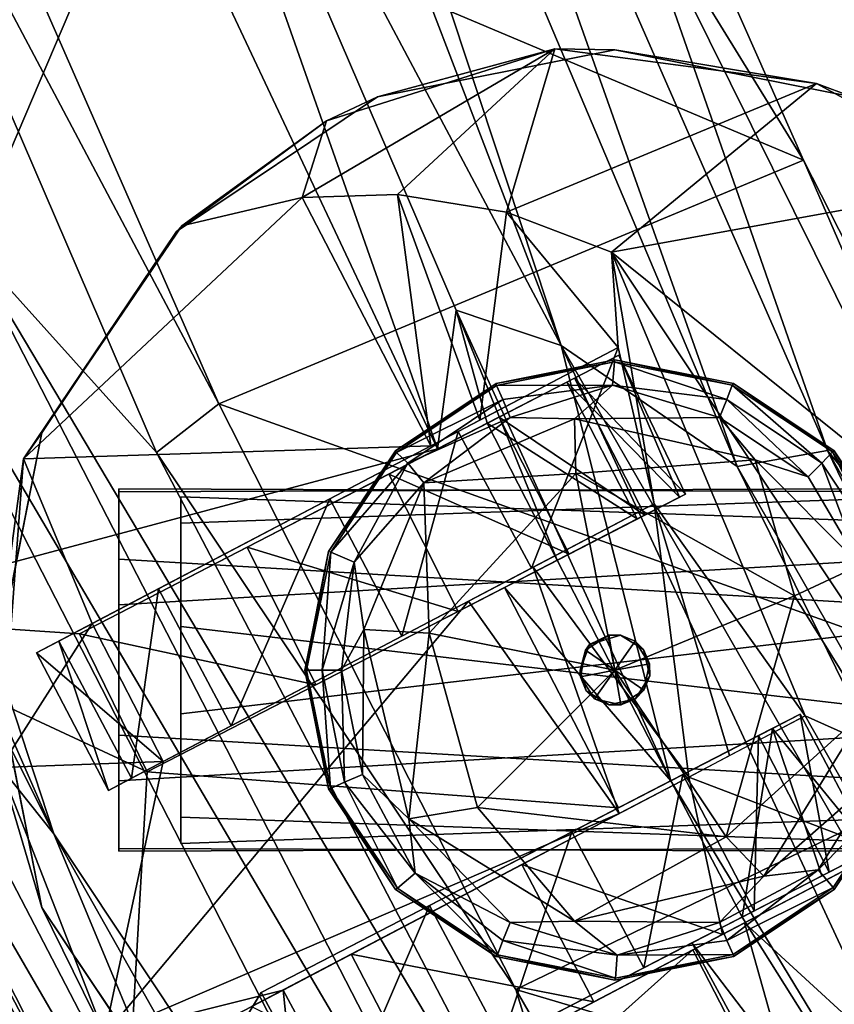
# Model space of a CAD drawing. Units: inches. Extents: x -9.7 to 8.6, y -9.6 to 9.6.
# Drawn here: x -8.3 to -7.5, y -5.7 to -4.7 of the extents above; entities that cross this region are included whole.
import ezdxf

# ---------------------------------------------------------------- set-up
doc = ezdxf.new("R2010")
doc.units = ezdxf.units.IN
doc.header["$MEASUREMENT"] = 0
for name, color, linetype in [('SEAT-BACK', 5, 'Continuous'), ('SEAT-FRAME', 5, 'Continuous'), ('SEAT-GLIDE', 5, 'Continuous'), ('SEAT-SEAT', 5, 'Continuous')]:
    doc.layers.add(name, color=color, linetype=linetype)

msp = doc.modelspace()

# ---------------------------------------------------------------- linework, layer by layer
at = {"layer": 'SEAT-BACK'}
for points in [[(-8.46181, -3.24877, 26.37676), (-7.77127, -5.04782, 26.37676), (-8.24792, -4.15198, 26.40927)], [(-8.22301, -3.68234, 26.38147), (-7.77127, -5.04782, 26.37676), (-8.46181, -3.24877, 26.37676)], [(-7.59396, -5.17005, 26.38144), (-8.22301, -3.68234, 26.38147), (-8.01014, -3.99596, 26.42345)], [(-7.59396, -5.17005, 26.38144), (-7.77127, -5.04782, 26.37676), (-8.22301, -3.68234, 26.38147)], [(-7.70693, -4.56929, 26.49569), (-7.50308, -5.15391, 26.42345), (-8.01014, -3.99596, 26.42345)], [(-7.59396, -5.17005, 26.38144), (-8.01014, -3.99596, 26.42345), (-7.50308, -5.15391, 26.42345)], [(-7.87715, -5.0125, 26.40966), (-7.89605, -5.15217, 26.48252), (-8.24792, -4.15198, 26.40927)], [(-7.89605, -5.15217, 26.48252), (-8.18935, -4.52899, 26.49478), (-8.24792, -4.15198, 26.40927)], [(-7.87715, -5.0125, 26.40966), (-8.24792, -4.15198, 26.40927), (-7.77127, -5.04782, 26.37676)], [(-8.17933, -5.15582, 29.25573), (-8.11638, -5.10672, 29.17333), (-8.56278, -4.26525, 29.25525)], [(-8.11638, -5.10672, 29.17333), (-8.38239, -4.50091, 29.17334), (-8.56278, -4.26525, 29.25525)], [(-8.37373, -4.93976, 29.29245), (-8.17933, -5.15582, 29.25573), (-8.56278, -4.26525, 29.25525)], [(-8.28284, -5.54009, 29.27132), (-8.82777, -4.29366, 29.27132), (-8.88797, -4.33571, 29.21594)], [(-8.50153, -4.87361, 29.29778), (-8.82777, -4.29366, 29.27132), (-8.28284, -5.54009, 29.27132)], [(-7.52739, -4.86141, 26.61225), (-7.78073, -4.28857, 26.61225), (-8.38239, -4.50091, 29.17334)], [(-7.52739, -4.86141, 26.61225), (-7.70693, -4.56929, 26.49569), (-7.78073, -4.28857, 26.61225)], [(-8.47644, -5.29675, 29.21535), (-8.28284, -5.54009, 29.27132), (-8.88797, -4.33571, 29.21594)], [(-8.11638, -5.10672, 29.17333), (-7.52739, -4.86141, 26.61225), (-8.38239, -4.50091, 29.17334)], [(-8.80364, -4.69163, 28.98921), (-8.18935, -4.52899, 26.49478), (-8.52644, -5.32046, 28.98921)], [(-8.18935, -4.52899, 26.49478), (-7.89605, -5.15217, 26.48252), (-8.52644, -5.32046, 28.98921)], [(-7.70693, -4.56929, 26.49569), (-7.28227, -5.42564, 26.49519), (-7.50308, -5.15391, 26.42345)], [(-7.52739, -4.86141, 26.61225), (-7.28227, -5.42564, 26.49519), (-7.70693, -4.56929, 26.49569)], [(-8.11638, -5.10672, 29.17333), (-7.24275, -5.41937, 26.61224), (-7.52739, -4.86141, 26.61225)], [(-7.52739, -4.86141, 26.61225), (-7.24275, -5.41937, 26.61224), (-7.28227, -5.42564, 26.49519)], [(-8.50153, -4.87361, 29.29778), (-7.74076, -6.35553, 29.29776), (-7.76017, -6.1321, 29.29245)], [(-7.74076, -6.35553, 29.29776), (-8.50153, -4.87361, 29.29778), (-8.28284, -5.54009, 29.27132)], [(-8.50153, -4.87361, 29.29778), (-7.76017, -6.1321, 29.29245), (-8.37373, -4.93976, 29.29245)], [(-8.37373, -4.93976, 29.29245), (-7.76017, -6.1321, 29.29245), (-7.70281, -6.06701, 29.25525)], [(-8.37373, -4.93976, 29.29245), (-7.70281, -6.06701, 29.25525), (-8.17933, -5.15582, 29.25573)], [(-7.84607, -5.12637, 26.424), (-7.89605, -5.15217, 26.48252), (-7.87715, -5.0125, 26.40966)], [(-7.87715, -5.0125, 26.40966), (-7.66092, -5.48657, 26.42258), (-7.77563, -5.26444, 26.42258)], [(-7.77563, -5.26444, 26.42258), (-7.84607, -5.12637, 26.424), (-7.87715, -5.0125, 26.40966)], [(-7.77127, -5.04782, 26.37676), (-7.66092, -5.48657, 26.42258), (-7.87715, -5.0125, 26.40966)], [(-7.25859, -6.14952, 26.40966), (-7.77127, -5.04782, 26.37676), (-6.98131, -6.41991, 26.37674)], [(-7.77127, -5.04782, 26.37676), (-7.25859, -6.14952, 26.40966), (-7.66092, -5.48657, 26.42258)], [(-7.77127, -5.04782, 26.37676), (-7.59396, -5.17005, 26.38144), (-6.98131, -6.41991, 26.37674)], [(-7.71341, -5.05786, 26.98411), (-7.76566, -5.08485, 26.63884), (-7.65232, -5.20076, 26.86672)], [(-7.64623, -5.19762, 27.06758), (-7.75816, -5.08097, 27.32948), (-7.71341, -5.05786, 26.98411)], [(-7.65232, -5.20076, 26.86672), (-7.64623, -5.19762, 27.06758), (-7.71341, -5.05786, 26.98411)], [(-7.76566, -5.08485, 26.63884), (-7.84607, -5.12637, 26.424), (-7.6948, -5.2227, 26.6379)], [(-7.75816, -5.08097, 27.32948), (-7.68727, -5.21881, 27.33037), (-7.83389, -5.12008, 27.54647)], [(-7.65232, -5.20076, 26.86672), (-7.76566, -5.08485, 26.63884), (-7.6948, -5.2227, 26.6379)], [(-7.75816, -5.08097, 27.32948), (-7.64623, -5.19762, 27.06758), (-7.68727, -5.21881, 27.33037)], [(-7.81726, -5.69689, 29.17334), (-8.11638, -5.10672, 29.17333), (-8.17933, -5.15582, 29.25573)], [(-7.24275, -5.41937, 26.61224), (-8.11638, -5.10672, 29.17333), (-7.81726, -5.69689, 29.17334)], [(-7.76339, -5.25812, 27.54786), (-7.94522, -5.17757, 27.74306), (-7.83389, -5.12008, 27.54647)], [(-7.77563, -5.26444, 26.42258), (-7.6948, -5.2227, 26.6379), (-7.84607, -5.12637, 26.424)], [(-7.68727, -5.21881, 27.33037), (-7.76339, -5.25812, 27.54786), (-7.83389, -5.12008, 27.54647)], [(-7.89605, -5.15217, 26.48252), (-8.25699, -5.33857, 28.04678), (-8.52644, -5.32046, 28.98921)], [(-7.70281, -6.06701, 29.25525), (-7.81726, -5.69689, 29.17334), (-8.17933, -5.15582, 29.25573)], [(-7.50308, -5.15391, 26.42345), (-6.95972, -6.27482, 26.38144), (-7.59396, -5.17005, 26.38144)], [(-7.50308, -5.15391, 26.42345), (-7.02257, -6.00365, 26.42299), (-6.95972, -6.27482, 26.38144)], [(-7.28227, -5.42564, 26.49519), (-7.02257, -6.00365, 26.42299), (-7.50308, -5.15391, 26.42345)], [(-7.8753, -5.31591, 27.74478), (-8.08803, -5.25132, 27.91192), (-7.94522, -5.17757, 27.74306)], [(-7.94522, -5.17757, 27.74306), (-7.76339, -5.25812, 27.54786), (-7.8753, -5.31591, 27.74478)], [(-7.59396, -5.17005, 26.38144), (-6.95972, -6.27482, 26.38144), (-6.98131, -6.41991, 26.37674)], [(-8.01881, -5.39002, 27.91377), (-8.25699, -5.33857, 28.04678), (-8.08803, -5.25132, 27.91192)], [(-7.8753, -5.31591, 27.74478), (-8.01881, -5.39002, 27.91377), (-8.08803, -5.25132, 27.91192)], [(-7.77563, -5.26444, 26.42258), (-7.66092, -5.48657, 26.42258), (-7.8284, -5.29169, 26.48456)], [(-8.5185, -5.31669, 29.13827), (-8.01188, -6.19027, 29.21594), (-8.47644, -5.29675, 29.21535)], [(-8.47644, -5.29675, 29.21535), (-8.01188, -6.19027, 29.21594), (-8.28284, -5.54009, 29.27132)], [(-7.8284, -5.29169, 26.48456), (-7.71369, -5.51382, 26.48456), (-8.18854, -5.47767, 28.04849)], [(-7.8284, -5.29169, 26.48456), (-7.66092, -5.48657, 26.42258), (-7.71369, -5.51382, 26.48456)], [(-8.52644, -5.32046, 28.98921), (-8.20714, -5.92879, 29.13827), (-8.5185, -5.31669, 29.13827)], [(-8.5185, -5.31669, 29.13827), (-8.20714, -5.92879, 29.13827), (-8.01188, -6.19027, 29.21594)], [(-8.18854, -5.47767, 28.04849), (-8.21487, -5.93299, 28.98921), (-8.52644, -5.32046, 28.98921)], [(-8.20714, -5.92879, 29.13827), (-8.52644, -5.32046, 28.98921), (-8.21487, -5.93299, 28.98921)], [(-8.52644, -5.32046, 28.98921), (-8.25699, -5.33857, 28.04678), (-8.18854, -5.47767, 28.04849)], [(-8.18854, -5.47767, 28.04849), (-8.25699, -5.33857, 28.04678), (-8.01881, -5.39002, 27.91377)], [(-6.92767, -5.96072, 26.61224), (-7.24275, -5.41937, 26.61224), (-7.81726, -5.69689, 29.17334)], [(-7.57256, -5.44094, 27.33037), (-7.53071, -5.41933, 27.06243), (-7.50121, -5.57854, 27.32948)], [(-7.45821, -5.55634, 26.98496), (-7.53071, -5.41933, 27.06243), (-7.55859, -5.43373, 26.71045)], [(-7.50121, -5.57854, 27.32948), (-7.53071, -5.41933, 27.06243), (-7.45821, -5.55634, 26.98496)], [(-7.55859, -5.43373, 26.71045), (-7.66092, -5.48657, 26.42258), (-7.58912, -5.62394, 26.424)], [(-7.58912, -5.62394, 26.424), (-7.50871, -5.58242, 26.63884), (-7.55859, -5.43373, 26.71045)], [(-7.45821, -5.55634, 26.98496), (-7.55859, -5.43373, 26.71045), (-7.50871, -5.58242, 26.63884)], [(-7.64868, -5.48025, 27.54786), (-7.57256, -5.44094, 27.33037), (-7.57693, -5.61765, 27.54647)], [(-7.50121, -5.57854, 27.32948), (-7.57693, -5.61765, 27.54647), (-7.57256, -5.44094, 27.33037)], [(-7.76059, -5.53804, 27.74478), (-7.64868, -5.48025, 27.54786), (-7.68827, -5.67514, 27.74306)], [(-7.64868, -5.48025, 27.54786), (-7.57693, -5.61765, 27.54647), (-7.68827, -5.67514, 27.74306)], [(-7.66092, -5.48657, 26.42258), (-7.25859, -6.14952, 26.40966), (-7.58912, -5.62394, 26.424)], [(-8.28284, -5.54009, 29.27132), (-8.01188, -6.19027, 29.21594), (-7.76255, -6.461, 29.27094)], [(-8.28284, -5.54009, 29.27132), (-7.76255, -6.461, 29.27094), (-7.74076, -6.35553, 29.29776)], [(-7.76059, -5.53804, 27.74478), (-7.83108, -5.74889, 27.91192), (-7.9041, -5.61215, 27.91377)], [(-7.68827, -5.67514, 27.74306), (-7.83108, -5.74889, 27.91192), (-7.76059, -5.53804, 27.74478)], [(-8.00004, -5.83614, 28.04678), (-8.07383, -5.6998, 28.04849), (-7.9041, -5.61215, 27.91377)], [(-8.00004, -5.83614, 28.04678), (-7.9041, -5.61215, 27.91377), (-7.83108, -5.74889, 27.91192)], [(-7.25859, -6.14952, 26.40966), (-7.63959, -5.65002, 26.48337), (-7.58912, -5.62394, 26.424)], [(-8.00004, -5.83614, 28.04678), (-7.63959, -5.65002, 26.48337), (-7.39262, -6.10513, 26.4994)], [(-7.63959, -5.65002, 26.48337), (-7.25859, -6.14952, 26.40966), (-7.39262, -6.10513, 26.4994)], [(-8.21487, -5.93299, 28.98921), (-8.07383, -5.6998, 28.04849), (-8.00004, -5.83614, 28.04678)], [(-7.48595, -6.2696, 29.17334), (-7.81726, -5.69689, 29.17334), (-7.70281, -6.06701, 29.25525)], [(-7.48595, -6.2696, 29.17334), (-6.92767, -5.96072, 26.61224), (-7.81726, -5.69689, 29.17334)]]:
    msp.add_3dface(points, dxfattribs=at)
for points, invisible_edges in [([(-7.89605, -5.15217, 26.48252), (-7.71341, -5.05786, 26.98411), (-7.75816, -5.08097, 27.32948)], 13), ([(-7.89605, -5.15217, 26.48252), (-7.76566, -5.08485, 26.63884), (-7.71341, -5.05786, 26.98411)], 13), ([(-7.75816, -5.08097, 27.32948), (-7.83389, -5.12008, 27.54647), (-7.89605, -5.15217, 26.48252)], 14), ([(-7.76566, -5.08485, 26.63884), (-7.89605, -5.15217, 26.48252), (-7.84607, -5.12637, 26.424)], 1), ([(-7.94522, -5.17757, 27.74306), (-7.89605, -5.15217, 26.48252), (-7.83389, -5.12008, 27.54647)], 3), ([(-7.89605, -5.15217, 26.48252), (-8.08803, -5.25132, 27.91192), (-8.25699, -5.33857, 28.04678)], 1), ([(-8.08803, -5.25132, 27.91192), (-7.89605, -5.15217, 26.48252), (-7.94522, -5.17757, 27.74306)], 3), ([(-7.68727, -5.21881, 27.33037), (-7.64623, -5.19762, 27.06758), (-7.8284, -5.29169, 26.48456)], 14), ([(-7.8284, -5.29169, 26.48456), (-7.64623, -5.19762, 27.06758), (-7.65232, -5.20076, 26.86672)], 13), ([(-7.6948, -5.2227, 26.6379), (-7.8284, -5.29169, 26.48456), (-7.65232, -5.20076, 26.86672)], 3), ([(-7.8284, -5.29169, 26.48456), (-7.76339, -5.25812, 27.54786), (-7.68727, -5.21881, 27.33037)], 13), ([(-7.77563, -5.26444, 26.42258), (-7.8284, -5.29169, 26.48456), (-7.6948, -5.2227, 26.6379)], 2), ([(-7.76339, -5.25812, 27.54786), (-7.8284, -5.29169, 26.48456), (-7.8753, -5.31591, 27.74478)], 3), ([(-8.18854, -5.47767, 28.04849), (-8.01881, -5.39002, 27.91377), (-7.8284, -5.29169, 26.48456)], 2), ([(-7.8753, -5.31591, 27.74478), (-7.8284, -5.29169, 26.48456), (-8.01881, -5.39002, 27.91377)], 3), ([(-7.71369, -5.51382, 26.48456), (-7.53071, -5.41933, 27.06243), (-7.57256, -5.44094, 27.33037)], 13), ([(-7.55859, -5.43373, 26.71045), (-7.53071, -5.41933, 27.06243), (-7.71369, -5.51382, 26.48456)], 14), ([(-7.55859, -5.43373, 26.71045), (-7.71369, -5.51382, 26.48456), (-7.66092, -5.48657, 26.42258)], 1), ([(-7.57256, -5.44094, 27.33037), (-7.64868, -5.48025, 27.54786), (-7.71369, -5.51382, 26.48456)], 14), ([(-8.07383, -5.6998, 28.04849), (-8.21487, -5.93299, 28.98921), (-8.18854, -5.47767, 28.04849)], 12), ([(-8.18854, -5.47767, 28.04849), (-7.71369, -5.51382, 26.48456), (-8.07383, -5.6998, 28.04849)], 12), ([(-7.76059, -5.53804, 27.74478), (-7.71369, -5.51382, 26.48456), (-7.64868, -5.48025, 27.54786)], 3), ([(-7.71369, -5.51382, 26.48456), (-7.9041, -5.61215, 27.91377), (-8.07383, -5.6998, 28.04849)], 1), ([(-7.9041, -5.61215, 27.91377), (-7.71369, -5.51382, 26.48456), (-7.76059, -5.53804, 27.74478)], 3), ([(-7.50121, -5.57854, 27.32948), (-7.45821, -5.55634, 26.98496), (-7.63959, -5.65002, 26.48337)], 14), ([(-7.50871, -5.58242, 26.63884), (-7.63959, -5.65002, 26.48337), (-7.45821, -5.55634, 26.98496)], 3), ([(-7.63959, -5.65002, 26.48337), (-7.57693, -5.61765, 27.54647), (-7.50121, -5.57854, 27.32948)], 13), ([(-7.58912, -5.62394, 26.424), (-7.63959, -5.65002, 26.48337), (-7.50871, -5.58242, 26.63884)], 2), ([(-7.57693, -5.61765, 27.54647), (-7.63959, -5.65002, 26.48337), (-7.68827, -5.67514, 27.74306)], 3), ([(-8.00004, -5.83614, 28.04678), (-7.83108, -5.74889, 27.91192), (-7.63959, -5.65002, 26.48337)], 2), ([(-7.68827, -5.67514, 27.74306), (-7.63959, -5.65002, 26.48337), (-7.83108, -5.74889, 27.91192)], 3)]:
    msp.add_3dface(points, dxfattribs=dict(at, invisible_edges=invisible_edges))
at = {"layer": 'SEAT-FRAME'}
for points, invisible_edges in [([(-8.3423, -5.375), (-7.7173, -4.75), (-8.15924, -5.81694)], 15), ([(-8.3423, -5.375), (-8.15924, -4.93306), (-7.7173, -4.75)], 15), ([(-7.7173, -4.75), (-7.27536, -4.93306), (-8.15924, -5.81694)], 15), ([(-8.15924, -4.93306), (-7.95648, -4.79758), (-7.7173, -4.75)], 12), ([(-7.27536, -4.93306), (-7.7173, -4.75), (-7.47812, -4.79758)], 1), ([(-8.15924, -4.93306), (-8.3423, -5.375), (-8.29472, -5.13582)], 1), ([(-7.27536, -4.93306), (-7.7173, -6), (-8.15924, -5.81694)], 15), ([(-7.0923, -5.375), (-7.7173, -6), (-7.27536, -4.93306)], 15), ([(-7.714, -5.04998, 26.3739), (-7.85338, -5.12312, 26.42463), (-7.8751, -5.13455, 26.40438)], 2), ([(-7.85338, -5.12312, 26.42463), (-7.90272, -5.14902, 26.48143), (-7.8751, -5.13455, 26.40438)], 14), ([(-7.8751, -5.13455, 26.40438), (-7.90272, -5.14902, 26.48143), (-8.00461, -5.20255, 26.51895)], 3), ([(-8.24394, -5.32823, 27.96216), (-8.17715, -5.29316, 26.84531), (-7.90272, -5.14902, 26.48143)], 3), ([(-8.00461, -5.20255, 26.51895), (-7.90272, -5.14902, 26.48143), (-8.17715, -5.29316, 26.84531)], 3), ([(-7.43605, -5.19238, 16.50084), (-8.2173, -5.19529, 16.51058), (-8.2173, -5.19238, 14.78336)], 12), ([(-8.2173, -5.19238, 14.78336), (-7.43605, -5.19529, 14.77362), (-7.43605, -5.19238, 16.50084)], 12), ([(-8.2173, -5.19529, 16.51058), (-7.43605, -5.19238, 16.50084), (-7.43605, -5.26344, 16.60659)], 12), ([(-8.2173, -5.19529, 16.51058), (-8.2173, -5.26343, 14.67761), (-8.2173, -5.19238, 14.78336)], 1), ([(-8.2173, -5.19238, 14.78336), (-8.2173, -5.26343, 14.67761), (-7.43605, -5.19529, 14.77362)], 2), ([(-8.2173, -5.26343, 14.67761), (-7.43605, -5.30945, 14.64732), (-7.43605, -5.19529, 14.77362)], 12), ([(-8.2173, -5.19529, 16.51058), (-8.2173, -5.30945, 16.63688), (-8.2173, -5.26343, 14.67761)], 14), ([(-7.43605, -5.26344, 16.60659), (-8.2173, -5.30945, 16.63688), (-8.2173, -5.19529, 16.51058)], 12), ([(-8.15485, -5.2003, 14.74138), (-8.15484, -5.22686, 16.58212), (-7.40475, -5.2003, 16.53862)], 12), ([(-7.40475, -5.2003, 16.53862), (-7.40476, -5.22686, 14.69788), (-8.15485, -5.2003, 14.74138)], 12), ([(-7.40476, -5.22686, 14.69788), (-8.1548, -5.33105, 14.64208), (-8.15485, -5.2003, 14.74138)], 1), ([(-8.15484, -5.22686, 16.58212), (-8.15485, -5.2003, 14.74138), (-8.1548, -5.33105, 14.64208)], 12), ([(-7.4048, -5.33105, 16.63792), (-7.40475, -5.2003, 16.53862), (-8.15484, -5.22686, 16.58212)], 12), ([(-7.80131, -5.27228, 26.40381), (-7.79969, -5.27143, 26.43876), (-7.67785, -5.20744, 26.37272)], 1), ([(-8.1548, -5.33105, 14.64208), (-8.1548, -5.41895, 16.63792), (-8.15484, -5.22686, 16.58212)], 13), ([(-8.1548, -5.41895, 16.63792), (-7.4048, -5.33105, 16.63792), (-8.15484, -5.22686, 16.58212)], 2), ([(-8.1548, -5.33105, 14.64208), (-7.40476, -5.22686, 14.69788), (-7.4048, -5.41895, 14.64208)], 1), ([(-8.2173, -5.44055, 14.64732), (-7.43605, -5.30945, 14.64732), (-8.2173, -5.26343, 14.67761)], 1), ([(-8.2173, -5.44055, 14.64732), (-8.2173, -5.26343, 14.67761), (-8.2173, -5.30945, 16.63688)], 14), ([(-7.43605, -5.26344, 16.60659), (-7.43605, -5.44055, 16.63688), (-8.2173, -5.30945, 16.63688)], 2), ([(-7.93197, -5.34089, 26.51895), (-7.86492, -5.30569, 26.56347), (-7.79969, -5.27143, 26.43876)], 13), ([(-7.79969, -5.27143, 26.43876), (-7.80131, -5.27228, 26.40381), (-7.93197, -5.34089, 26.51895)], 13), ([(-8.17715, -5.29316, 26.84531), (-8.24394, -5.32823, 27.96216), (-8.27753, -5.34587, 27.20813)], 3), ([(-7.86492, -5.30569, 26.56347), (-8.10403, -5.43125, 26.84413), (-8.17258, -5.46724, 27.95716)], 3), ([(-8.10403, -5.43125, 26.84413), (-7.86492, -5.30569, 26.56347), (-7.93197, -5.34089, 26.51895)], 3), ([(-8.2173, -5.44055, 14.64732), (-7.43605, -5.48657, 14.67761), (-7.43605, -5.30945, 14.64732)], 12), ([(-8.2173, -5.48656, 16.60659), (-8.2173, -5.44055, 14.64732), (-8.2173, -5.30945, 16.63688)], 3), ([(-8.2173, -5.48656, 16.60659), (-8.2173, -5.30945, 16.63688), (-7.43605, -5.44055, 16.63688)], 2), ([(-8.30021, -5.35778, 27.58739), (-8.27753, -5.34587, 27.20813), (-8.24394, -5.32823, 27.96216)], 2), ([(-8.15484, -5.52314, 14.69788), (-8.1548, -5.41895, 16.63792), (-8.1548, -5.33105, 14.64208)], 3), ([(-8.1548, -5.33105, 14.64208), (-7.4048, -5.41895, 14.64208), (-8.15484, -5.52314, 14.69788)], 2), ([(-7.40475, -5.52314, 16.58212), (-7.4048, -5.33105, 16.63792), (-8.1548, -5.41895, 16.63792)], 12), ([(-8.29472, -5.61418), (-8.3423, -5.375), (-8.15924, -5.81694)], 2), ([(-7.7173, -6), (-7.0923, -5.375), (-7.27536, -5.81694)], 15), ([(-8.15485, -5.5497, 16.53862), (-8.1548, -5.41895, 16.63792), (-8.15484, -5.52314, 14.69788)], 2), ([(-7.40475, -5.52314, 16.58212), (-8.1548, -5.41895, 16.63792), (-8.15485, -5.5497, 16.53862)], 1), ([(-7.4048, -5.41895, 14.64208), (-7.40476, -5.5497, 14.74138), (-8.15484, -5.52314, 14.69788)], 12), ([(-8.20446, -5.48398, 27.20557), (-8.17258, -5.46724, 27.95716), (-8.10403, -5.43125, 26.84413)], 3), ([(-8.2173, -5.48656, 16.60659), (-7.43605, -5.44055, 16.63688), (-7.43605, -5.55471, 16.51058)], 12), ([(-8.2173, -5.55471, 14.77362), (-8.2173, -5.44055, 14.64732), (-8.2173, -5.55762, 16.50084)], 2), ([(-7.43605, -5.48657, 14.67761), (-8.2173, -5.44055, 14.64732), (-8.2173, -5.55471, 14.77362)], 12), ([(-8.2173, -5.44055, 14.64732), (-8.2173, -5.48656, 16.60659), (-8.2173, -5.55762, 16.50084)], 13), ([(-8.17258, -5.46724, 27.95716), (-8.20446, -5.48398, 27.20557), (-8.22773, -5.4962, 27.58349)], 1), ([(-7.64294, -5.48278, 26.4026), (-7.71314, -5.51965, 26.48477), (-7.81109, -5.57108, 26.51895)], 2), ([(-7.43605, -5.55471, 16.51058), (-8.2173, -5.55762, 16.50084), (-8.2173, -5.48656, 16.60659)], 12), ([(-8.2173, -5.55471, 14.77362), (-7.43605, -5.55762, 14.78336), (-7.43605, -5.48657, 14.67761)], 12), ([(-7.40476, -5.5497, 14.74138), (-7.40475, -5.52314, 16.58212), (-8.15485, -5.5497, 16.53862)], 12), ([(-8.15485, -5.5497, 16.53862), (-8.15484, -5.52314, 14.69788), (-7.40476, -5.5497, 14.74138)], 12), ([(-8.0517, -5.69743, 27.95716), (-7.98316, -5.66144, 26.84413), (-7.71314, -5.51965, 26.48477)], 3), ([(-7.81109, -5.57108, 26.51895), (-7.71314, -5.51965, 26.48477), (-7.98316, -5.66144, 26.84413)], 3), ([(-8.2173, -5.55762, 16.50084), (-7.43605, -5.55471, 16.51058), (-7.43605, -5.55762, 14.78336)], 12), ([(-7.43605, -5.55762, 14.78336), (-8.2173, -5.55471, 14.77362), (-8.2173, -5.55762, 16.50084)], 12), ([(-7.44834, -5.55707, 26.37414), (-7.60894, -5.64141, 26.40438), (-7.58665, -5.62971, 26.4237)], 2), ([(-7.60894, -5.64141, 26.40438), (-7.63873, -5.65706, 26.48599), (-7.58665, -5.62971, 26.4237)], 13), ([(-7.73845, -5.70942, 26.51895), (-7.63873, -5.65706, 26.48599), (-7.60894, -5.64141, 26.40438)], 3), ([(-7.98316, -5.66144, 26.84413), (-8.0517, -5.69743, 27.95716), (-8.08358, -5.71417, 27.20557)], 3), ([(-7.63873, -5.65706, 26.48599), (-7.91099, -5.80002, 26.84531), (-7.97777, -5.8351, 27.96216)], 3), ([(-7.91099, -5.80002, 26.84531), (-7.63873, -5.65706, 26.48599), (-7.73845, -5.70942, 26.51895)], 3), ([(-8.10686, -5.7264, 27.58349), (-8.08358, -5.71417, 27.20557), (-8.0517, -5.69743, 27.95716)], 2)]:
    msp.add_3dface(points, dxfattribs=dict(at, invisible_edges=invisible_edges))
for points in [[(-7.77777, -4.74909, 22.88973), (-8.00787, -4.82165, 22.85807), (-8.03229, -4.89893, 26.49797)], [(-7.93651, -4.89599, 26.40854), (-7.77777, -4.74909, 22.88973), (-8.03229, -4.89893, 26.49797)], [(-8.00787, -4.82165, 22.85807), (-7.77777, -4.74909, 22.88973), (-7.95648, -4.79758)], [(-7.77777, -4.74909, 22.88973), (-7.7173, -4.75), (-7.95648, -4.79758)], [(-7.93651, -4.89599, 26.40854), (-7.82665, -4.91356, 26.3768), (-7.77777, -4.74909, 22.88973)], [(-7.82665, -4.91356, 26.3768), (-7.5141, -4.78394, 22.87792), (-7.77777, -4.74909, 22.88973)], [(-7.7173, -4.75), (-7.77777, -4.74909, 22.88973), (-7.5141, -4.78394, 22.87792)], [(-7.47812, -4.79758), (-7.7173, -4.75), (-7.5141, -4.78394, 22.87792)], [(-7.82665, -4.91356, 26.3768), (-7.72079, -4.95384, 26.38064), (-7.5141, -4.78394, 22.87792)], [(-7.72079, -4.95384, 26.38064), (-7.33165, -4.88317, 22.88296), (-7.5141, -4.78394, 22.87792)], [(-7.5141, -4.78394, 22.87792), (-7.33165, -4.88317, 22.88296), (-7.47812, -4.79758)], [(-8.15924, -4.93306), (-8.00787, -4.82165, 22.85807), (-7.95648, -4.79758)], [(-8.15366, -4.92755, 26.94203), (-8.00787, -4.82165, 22.85807), (-8.15924, -4.93306)], [(-8.03229, -4.89893, 26.49797), (-8.00787, -4.82165, 22.85807), (-8.15366, -4.92755, 26.94203)], [(-7.72079, -4.95384, 26.38064), (-7.47579, -5.15086, 26.40986), (-7.33165, -4.88317, 22.88296)], [(-8.03229, -4.89893, 26.49797), (-8.31328, -5.16202, 27.91998), (-7.90272, -5.14902, 26.48143)], [(-8.31328, -5.16202, 27.91998), (-8.03229, -4.89893, 26.49797), (-8.15366, -4.92755, 26.94203)], [(-7.93651, -4.89599, 26.40854), (-8.03229, -4.89893, 26.49797), (-7.90272, -5.14902, 26.48143)], [(-7.85338, -5.12312, 26.42463), (-7.93651, -4.89599, 26.40854), (-7.90272, -5.14902, 26.48143)], [(-7.93651, -4.89599, 26.40854), (-7.85338, -5.12312, 26.42463), (-7.82665, -4.91356, 26.3768)], [(-7.85338, -5.12312, 26.42463), (-7.714, -5.04998, 26.3739), (-7.82665, -4.91356, 26.3768)], [(-7.714, -5.04998, 26.3739), (-7.72079, -4.95384, 26.38064), (-7.82665, -4.91356, 26.3768)], [(-8.15924, -4.93306), (-8.31328, -5.16202, 27.91998), (-8.15366, -4.92755, 26.94203)], [(-8.31328, -5.16202, 27.91998), (-8.15924, -4.93306), (-8.29472, -5.13582)], [(-7.72079, -4.95384, 26.38064), (-7.52571, -5.42123, 26.37369), (-7.36064, -5.49516, 26.39052)], [(-7.52571, -5.42123, 26.37369), (-7.72079, -4.95384, 26.38064), (-7.67785, -5.20744, 26.37272)], [(-7.47579, -5.15086, 26.40986), (-7.72079, -4.95384, 26.38064), (-7.36064, -5.49516, 26.39052)], [(-7.72079, -4.95384, 26.38064), (-7.714, -5.04998, 26.3739), (-7.67785, -5.20744, 26.37272)], [(-7.80131, -5.27228, 26.40381), (-7.714, -5.04998, 26.3739), (-7.8751, -5.13455, 26.40438)], [(-7.714, -5.04998, 26.3739), (-7.80131, -5.27228, 26.40381), (-7.67785, -5.20744, 26.37272)], [(-8.29472, -5.13582), (-8.3423, -5.375), (-8.31328, -5.16202, 27.91998)], [(-7.8751, -5.13455, 26.40438), (-8.00461, -5.20255, 26.51895), (-7.93197, -5.34089, 26.51895)], [(-7.8751, -5.13455, 26.40438), (-7.93197, -5.34089, 26.51895), (-7.80131, -5.27228, 26.40381)], [(-7.90272, -5.14902, 26.48143), (-8.31328, -5.16202, 27.91998), (-8.24394, -5.32823, 27.96216)], [(-8.3423, -5.375), (-8.33641, -5.47335, 28.55419), (-8.31328, -5.16202, 27.91998)], [(-8.33641, -5.47335, 28.55419), (-8.24394, -5.32823, 27.96216), (-8.31328, -5.16202, 27.91998)], [(-8.00461, -5.20255, 26.51895), (-8.17715, -5.29316, 26.84531), (-8.10403, -5.43125, 26.84413)], [(-8.00461, -5.20255, 26.51895), (-8.10403, -5.43125, 26.84413), (-7.93197, -5.34089, 26.51895)], [(-7.64294, -5.48278, 26.4026), (-7.67785, -5.20744, 26.37272), (-7.79969, -5.27143, 26.43876)], [(-7.67785, -5.20744, 26.37272), (-7.64294, -5.48278, 26.4026), (-7.60172, -5.46114, 26.38964)], [(-7.52571, -5.42123, 26.37369), (-7.67785, -5.20744, 26.37272), (-7.60172, -5.46114, 26.38964)], [(-7.86492, -5.30569, 26.56347), (-7.71314, -5.51965, 26.48477), (-7.79969, -5.27143, 26.43876)], [(-7.71314, -5.51965, 26.48477), (-7.64294, -5.48278, 26.4026), (-7.79969, -5.27143, 26.43876)], [(-8.27753, -5.34587, 27.20813), (-8.20446, -5.48398, 27.20557), (-8.17715, -5.29316, 26.84531)], [(-8.20446, -5.48398, 27.20557), (-8.10403, -5.43125, 26.84413), (-8.17715, -5.29316, 26.84531)], [(-7.86492, -5.30569, 26.56347), (-8.23167, -5.74241, 28.67667), (-7.71314, -5.51965, 26.48477)], [(-7.86492, -5.30569, 26.56347), (-8.17258, -5.46724, 27.95716), (-8.23167, -5.74241, 28.67667)], [(-8.33641, -5.47335, 28.55419), (-8.17258, -5.46724, 27.95716), (-8.24394, -5.32823, 27.96216)], [(-8.24394, -5.32823, 27.96216), (-8.17258, -5.46724, 27.95716), (-8.30021, -5.35778, 27.58739)], [(-8.27753, -5.34587, 27.20813), (-8.30021, -5.35778, 27.58739), (-8.22773, -5.4962, 27.58349)], [(-8.20446, -5.48398, 27.20557), (-8.27753, -5.34587, 27.20813), (-8.22773, -5.4962, 27.58349)], [(-8.30021, -5.35778, 27.58739), (-8.17258, -5.46724, 27.95716), (-8.22773, -5.4962, 27.58349)], [(-8.33641, -5.47335, 28.55419), (-8.3423, -5.375), (-8.29472, -5.61418)], [(-7.44834, -5.55707, 26.37414), (-7.52571, -5.42123, 26.37369), (-7.64294, -5.48278, 26.4026)], [(-7.52571, -5.42123, 26.37369), (-7.44834, -5.55707, 26.37414), (-7.36064, -5.49516, 26.39052)], [(-8.23167, -5.74241, 28.67667), (-8.17258, -5.46724, 27.95716), (-8.33641, -5.47335, 28.55419)], [(-8.29472, -5.61418), (-8.23167, -5.74241, 28.67667), (-8.33641, -5.47335, 28.55419)], [(-7.64294, -5.48278, 26.4026), (-7.81109, -5.57108, 26.51895), (-7.60894, -5.64141, 26.40438)], [(-7.64294, -5.48278, 26.4026), (-7.60894, -5.64141, 26.40438), (-7.44834, -5.55707, 26.37414)], [(-8.23167, -5.74241, 28.67667), (-8.0517, -5.69743, 27.95716), (-7.71314, -5.51965, 26.48477)], [(-7.58665, -5.62971, 26.4237), (-7.41916, -5.78349, 26.38687), (-7.44834, -5.55707, 26.37414)], [(-7.81109, -5.57108, 26.51895), (-7.98316, -5.66144, 26.84413), (-7.73845, -5.70942, 26.51895)], [(-7.60894, -5.64141, 26.40438), (-7.81109, -5.57108, 26.51895), (-7.73845, -5.70942, 26.51895)], [(-8.23167, -5.74241, 28.67667), (-8.29472, -5.61418), (-8.15924, -5.81694)], [(-7.63873, -5.65706, 26.48599), (-7.50756, -5.91157, 26.49893), (-7.58665, -5.62971, 26.4237)], [(-7.58665, -5.62971, 26.4237), (-7.50756, -5.91157, 26.49893), (-7.41916, -5.78349, 26.38687)], [(-8.08358, -5.71417, 27.20557), (-7.91099, -5.80002, 26.84531), (-7.98316, -5.66144, 26.84413)], [(-7.98316, -5.66144, 26.84413), (-7.91099, -5.80002, 26.84531), (-7.73845, -5.70942, 26.51895)], [(-7.97777, -5.8351, 27.96216), (-7.9702, -5.95373, 28.16783), (-7.63873, -5.65706, 26.48599)], [(-7.9702, -5.95373, 28.16783), (-7.50756, -5.91157, 26.49893), (-7.63873, -5.65706, 26.48599)], [(-7.97777, -5.8351, 27.96216), (-8.0517, -5.69743, 27.95716), (-8.23167, -5.74241, 28.67667)], [(-8.0517, -5.69743, 27.95716), (-8.03404, -5.86464, 27.58739), (-8.10686, -5.7264, 27.58349)], [(-8.0517, -5.69743, 27.95716), (-7.97777, -5.8351, 27.96216), (-8.03404, -5.86464, 27.58739)]]:
    msp.add_3dface(points, dxfattribs=at)
at = {"layer": 'SEAT-GLIDE'}
for points, invisible_edges in [([(-7.7173, -5.0625, 0), (-7.83689, -5.08629, 0), (-7.74291, -5.34939, 0)], 14), ([(-7.71163, -5.33988, 0), (-7.7173, -5.0625, 0), (-7.74291, -5.34939, 0)], 3), ([(-7.59771, -5.08629, 0), (-7.7173, -5.0625, 0), (-7.71163, -5.33988, 0)], 14), ([(-7.93827, -5.15403, 0), (-7.74291, -5.34939, 0), (-7.83689, -5.08629, 0)], 3), ([(-7.71163, -5.33988, 0), (-7.68846, -5.35417, 0), (-7.59771, -5.08629, 0)], 14), ([(-7.49633, -5.15403, 0), (-7.59771, -5.08629, 0), (-7.68846, -5.35417, 0)], 14), ([(-8.00601, -5.25541, 0), (-7.74291, -5.34939, 0), (-7.93827, -5.15403, 0)], 3), ([(-7.68846, -5.35417, 0), (-7.42859, -5.25541, 0), (-7.49633, -5.15403, 0)], 13), ([(-8.0298, -5.375, 0), (-7.74291, -5.34939, 0), (-8.00601, -5.25541, 0)], 3), ([(-7.68846, -5.35417, 0), (-7.4048, -5.375, 0), (-7.42859, -5.25541, 0)], 13), ([(-7.6969, -5.34589, 0.42569), (-7.71163, -5.33988, 0), (-7.72346, -5.33998, 0.42569)], 12), ([(-7.6969, -5.34589, 0.42569), (-7.72346, -5.33998, 0.42569), (-7.7173, -5.375, 0.6)], 1), ([(-8.0298, -5.375, 0), (-7.7523, -5.375, 0), (-7.74291, -5.34939, 0)], 13), ([(-7.4048, -5.375, 0), (-7.68846, -5.35417, 0), (-7.68218, -5.38067, 0)], 13), ([(-7.74614, -5.39583, 0), (-8.0298, -5.375, 0), (-8.00601, -5.49459, 0)], 13), ([(-7.74614, -5.39583, 0), (-7.7523, -5.375, 0), (-8.0298, -5.375, 0)], 14), ([(-7.42859, -5.49459, 0), (-7.4048, -5.375, 0), (-7.68218, -5.38067, 0)], 14), ([(-7.69647, -5.40384, 0), (-7.42859, -5.49459, 0), (-7.68218, -5.38067, 0)], 3), ([(-8.00601, -5.49459, 0), (-7.93827, -5.59597, 0), (-7.74614, -5.39583, 0)], 14), ([(-7.74614, -5.39583, 0), (-7.93827, -5.59597, 0), (-7.72297, -5.41012, 0)], 3), ([(-7.72297, -5.41012, 0), (-7.7173, -5.6875, 0), (-7.69647, -5.40384, 0)], 3), ([(-7.7173, -5.6875, 0), (-7.59771, -5.66371, 0), (-7.69647, -5.40384, 0)], 14), ([(-7.69647, -5.40384, 0), (-7.59771, -5.66371, 0), (-7.49633, -5.59597, 0)], 13), ([(-7.49633, -5.59597, 0), (-7.42859, -5.49459, 0), (-7.69647, -5.40384, 0)], 14), ([(-7.83689, -5.66371, 0), (-7.72297, -5.41012, 0), (-7.93827, -5.59597, 0)], 3), ([(-7.72297, -5.41012, 0), (-7.83689, -5.66371, 0), (-7.7173, -5.6875, 0)], 13)]:
    msp.add_3dface(points, dxfattribs=dict(at, invisible_edges=invisible_edges))
for points in [[(-7.7173, -5.0625, 0), (-7.71785, -5.06451, -0.2074), (-7.83689, -5.08629, 0)], [(-7.71785, -5.06451, -0.2074), (-7.83663, -5.08835, -0.2074), (-7.83689, -5.08629, 0)], [(-7.83663, -5.08835, -0.2074), (-7.71785, -5.06451, -0.2074), (-7.71964, -5.0878, -0.23992)], [(-7.71785, -5.06451, -0.2074), (-7.60444, -5.10252, -0.23243), (-7.71964, -5.0878, -0.23992)], [(-7.7173, -5.0625, 0), (-7.59899, -5.08793, -0.2074), (-7.71785, -5.06451, -0.2074)], [(-7.71785, -5.06451, -0.2074), (-7.59899, -5.08793, -0.2074), (-7.60444, -5.10252, -0.23243)], [(-7.59771, -5.08629, 0), (-7.59899, -5.08793, -0.2074), (-7.7173, -5.0625, 0)], [(-7.93827, -5.15403, 0), (-7.83689, -5.08629, 0), (-7.83663, -5.08835, -0.2074)], [(-7.83663, -5.08835, -0.2074), (-7.93724, -5.15584, -0.2074), (-7.93827, -5.15403, 0)], [(-7.93724, -5.15584, -0.2074), (-7.83663, -5.08835, -0.2074), (-7.83016, -5.10252, -0.23243)], [(-7.71964, -5.0878, -0.23992), (-7.83016, -5.10252, -0.23243), (-7.83663, -5.08835, -0.2074)], [(-7.71964, -5.0878, -0.23992), (-7.82271, -5.12051, -0.24543), (-7.83016, -5.10252, -0.23243)], [(-7.75812, -5.12201, -0.25007), (-7.82271, -5.12051, -0.24543), (-7.71964, -5.0878, -0.23992)], [(-7.71964, -5.0878, -0.23992), (-7.61189, -5.12051, -0.24543), (-7.75812, -5.12201, -0.25007)], [(-7.71964, -5.0878, -0.23992), (-7.60444, -5.10252, -0.23243), (-7.61189, -5.12051, -0.24543)], [(-7.59899, -5.08793, -0.2074), (-7.50876, -5.16646, -0.23243), (-7.60444, -5.10252, -0.23243)], [(-7.49814, -5.15506, -0.2074), (-7.59899, -5.08793, -0.2074), (-7.59771, -5.08629, 0)], [(-7.50876, -5.16646, -0.23243), (-7.59899, -5.08793, -0.2074), (-7.49814, -5.15506, -0.2074)], [(-7.49814, -5.15506, -0.2074), (-7.59771, -5.08629, 0), (-7.49633, -5.15403, 0)], [(-7.83016, -5.10252, -0.23243), (-7.92584, -5.16646, -0.23243), (-7.93724, -5.15584, -0.2074)], [(-7.83016, -5.10252, -0.23243), (-7.82271, -5.12051, -0.24543), (-7.92584, -5.16646, -0.23243)], [(-7.61189, -5.12051, -0.24543), (-7.60444, -5.10252, -0.23243), (-7.52252, -5.18022, -0.24543)], [(-7.52252, -5.18022, -0.24543), (-7.60444, -5.10252, -0.23243), (-7.50876, -5.16646, -0.23243)], [(-7.82271, -5.12051, -0.24543), (-7.90979, -5.18628, -0.24805), (-7.92584, -5.16646, -0.23243)], [(-7.90979, -5.18628, -0.24805), (-7.82271, -5.12051, -0.24543), (-7.75812, -5.12201, -0.25007)], [(-7.7567, -5.17693, -0.24985), (-7.90979, -5.18628, -0.24805), (-7.75812, -5.12201, -0.25007)], [(-7.61189, -5.12051, -0.24543), (-7.57577, -5.16319, -0.25006), (-7.75812, -5.12201, -0.25007)], [(-7.75812, -5.12201, -0.25007), (-7.57577, -5.16319, -0.25006), (-7.7567, -5.17693, -0.24985)], [(-7.61189, -5.12051, -0.24543), (-7.52252, -5.18022, -0.24543), (-7.57577, -5.16319, -0.25006)], [(-8.00601, -5.25541, 0), (-7.93827, -5.15403, 0), (-7.93724, -5.15584, -0.2074)], [(-7.93724, -5.15584, -0.2074), (-8.00371, -5.25637, -0.20873), (-8.00601, -5.25541, 0)], [(-8.00371, -5.25637, -0.20873), (-7.93724, -5.15584, -0.2074), (-7.92584, -5.16646, -0.23243)], [(-7.50876, -5.16646, -0.23243), (-7.49814, -5.15506, -0.2074), (-7.44482, -5.26214, -0.23243)], [(-7.43065, -5.25567, -0.2074), (-7.49814, -5.15506, -0.2074), (-7.49633, -5.15403, 0)], [(-7.49814, -5.15506, -0.2074), (-7.43065, -5.25567, -0.2074), (-7.44482, -5.26214, -0.23243)], [(-7.43065, -5.25567, -0.2074), (-7.49633, -5.15403, 0), (-7.42859, -5.25541, 0)], [(-7.98009, -5.26615, -0.24194), (-8.00371, -5.25637, -0.20873), (-7.92584, -5.16646, -0.23243)], [(-7.98009, -5.26615, -0.24194), (-7.92584, -5.16646, -0.23243), (-7.90979, -5.18628, -0.24805)], [(-7.7567, -5.17693, -0.24985), (-7.57577, -5.16319, -0.25006), (-7.53643, -5.30008, -0.24994)], [(-7.47006, -5.26936, -0.24836), (-7.57577, -5.16319, -0.25006), (-7.52252, -5.18022, -0.24543)], [(-7.53643, -5.30008, -0.24994), (-7.57577, -5.16319, -0.25006), (-7.47006, -5.26936, -0.24836)], [(-7.47006, -5.26936, -0.24836), (-7.52252, -5.18022, -0.24543), (-7.50876, -5.16646, -0.23243)], [(-7.50876, -5.16646, -0.23243), (-7.44482, -5.26214, -0.23243), (-7.47006, -5.26936, -0.24836)], [(-7.7567, -5.17693, -0.24985), (-7.90444, -5.33778, -0.24999), (-7.90979, -5.18628, -0.24805)], [(-7.7567, -5.17693, -0.24985), (-7.7173, -5.375, -0.235), (-7.90444, -5.33778, -0.24999)], [(-7.7567, -5.17693, -0.24985), (-7.53643, -5.30008, -0.24994), (-7.7173, -5.375, -0.235)], [(-7.97022, -5.33419, -0.25008), (-7.98009, -5.26615, -0.24194), (-7.90979, -5.18628, -0.24805)], [(-7.90444, -5.33778, -0.24999), (-7.97022, -5.33419, -0.25008), (-7.90979, -5.18628, -0.24805)], [(-8.02823, -5.375, -0.20563), (-8.0298, -5.375, 0), (-8.00601, -5.25541, 0)], [(-8.00371, -5.25637, -0.20873), (-8.02823, -5.375, -0.20563), (-8.00601, -5.25541, 0)], [(-8.00371, -5.25637, -0.20873), (-8.01223, -5.375, -0.23243), (-8.02823, -5.375, -0.20563)], [(-8.01223, -5.375, -0.23243), (-8.00371, -5.25637, -0.20873), (-7.98009, -5.26615, -0.24194)], [(-7.98009, -5.26615, -0.24194), (-7.99276, -5.375, -0.24543), (-8.01223, -5.375, -0.23243)], [(-7.99276, -5.375, -0.24543), (-7.98009, -5.26615, -0.24194), (-7.97022, -5.33419, -0.25008)], [(-7.46431, -5.41582, -0.25007), (-7.53643, -5.30008, -0.24994), (-7.47006, -5.26936, -0.24836)], [(-7.6051, -5.54291, -0.24985), (-7.7173, -5.375, -0.235), (-7.53643, -5.30008, -0.24994)], [(-7.46431, -5.41582, -0.25007), (-7.6051, -5.54291, -0.24985), (-7.53643, -5.30008, -0.24994)], [(-7.99276, -5.375, -0.24543), (-7.97022, -5.33419, -0.25008), (-7.97179, -5.48041, -0.24543)], [(-7.92509, -5.52506, -0.25006), (-7.97179, -5.48041, -0.24543), (-7.97022, -5.33419, -0.25008)], [(-7.90444, -5.33778, -0.24999), (-7.92509, -5.52506, -0.25006), (-7.97022, -5.33419, -0.25008)], [(-7.85566, -5.51336, -0.24994), (-7.92509, -5.52506, -0.25006), (-7.90444, -5.33778, -0.24999)], [(-7.85566, -5.51336, -0.24994), (-7.90444, -5.33778, -0.24999), (-7.7173, -5.375, -0.235)], [(-7.72346, -5.33998, 0.42569), (-7.74707, -5.35511, 0.42443), (-7.7173, -5.375, 0.6)], [(-7.74707, -5.35511, 0.42443), (-7.72346, -5.33998, 0.42569), (-7.74291, -5.34939, 0)], [(-7.71163, -5.33988, 0), (-7.74291, -5.34939, 0), (-7.72346, -5.33998, 0.42569)], [(-7.7173, -5.375, 0.6), (-7.68228, -5.36884, 0.42569), (-7.6969, -5.34589, 0.42569)], [(-7.68846, -5.35417, 0), (-7.71163, -5.33988, 0), (-7.6969, -5.34589, 0.42569)], [(-7.68846, -5.35417, 0), (-7.6969, -5.34589, 0.42569), (-7.68228, -5.36884, 0.42569)], [(-7.74291, -5.34939, 0), (-7.7523, -5.375, 0), (-7.74707, -5.35511, 0.42443)], [(-7.7523, -5.375, 0), (-7.75193, -5.38189, 0.42684), (-7.74707, -5.35511, 0.42443)], [(-7.74707, -5.35511, 0.42443), (-7.75193, -5.38189, 0.42684), (-7.7173, -5.375, 0.6)], [(-7.68218, -5.38067, 0), (-7.68846, -5.35417, 0), (-7.68228, -5.36884, 0.42569)], [(-8.0298, -5.375, 0), (-8.02823, -5.375, -0.20563), (-8.00601, -5.49459, 0)], [(-8.02823, -5.375, -0.20563), (-8.00395, -5.49433, -0.2074), (-8.00601, -5.49459, 0)], [(-8.01223, -5.375, -0.23243), (-8.00395, -5.49433, -0.2074), (-8.02823, -5.375, -0.20563)], [(-8.00395, -5.49433, -0.2074), (-8.01223, -5.375, -0.23243), (-7.98978, -5.48786, -0.23243)], [(-7.98978, -5.48786, -0.23243), (-8.01223, -5.375, -0.23243), (-7.99276, -5.375, -0.24543)], [(-7.98978, -5.48786, -0.23243), (-7.99276, -5.375, -0.24543), (-7.97179, -5.48041, -0.24543)], [(-7.85566, -5.51336, -0.24994), (-7.7173, -5.375, -0.235), (-7.6051, -5.54291, -0.24985)], [(-7.7523, -5.375, 0), (-7.74614, -5.39583, 0), (-7.75193, -5.38189, 0.42684)], [(-7.75193, -5.38189, 0.42684), (-7.7377, -5.40411, 0.42569), (-7.7173, -5.375, 0.6)], [(-7.71114, -5.41002, 0.42569), (-7.7173, -5.375, 0.6), (-7.7377, -5.40411, 0.42569)], [(-7.68228, -5.36884, 0.42569), (-7.7173, -5.375, 0.6), (-7.68819, -5.3954, 0.42569)], [(-7.71114, -5.41002, 0.42569), (-7.68819, -5.3954, 0.42569), (-7.7173, -5.375, 0.6)], [(-7.68228, -5.36884, 0.42569), (-7.68819, -5.3954, 0.42569), (-7.68218, -5.38067, 0)], [(-7.7377, -5.40411, 0.42569), (-7.75193, -5.38189, 0.42684), (-7.74614, -5.39583, 0)], [(-7.69647, -5.40384, 0), (-7.68218, -5.38067, 0), (-7.68819, -5.3954, 0.42569)], [(-7.74614, -5.39583, 0), (-7.72297, -5.41012, 0), (-7.7377, -5.40411, 0.42569)], [(-7.71114, -5.41002, 0.42569), (-7.69647, -5.40384, 0), (-7.68819, -5.3954, 0.42569)], [(-7.72297, -5.41012, 0), (-7.71114, -5.41002, 0.42569), (-7.7377, -5.40411, 0.42569)], [(-7.71114, -5.41002, 0.42569), (-7.72297, -5.41012, 0), (-7.69647, -5.40384, 0)], [(-7.46431, -5.41582, -0.25007), (-7.56727, -5.58275, -0.25007), (-7.6051, -5.54291, -0.24985)], [(-7.46431, -5.41582, -0.25007), (-7.45451, -5.48385, -0.24194), (-7.56727, -5.58275, -0.25007)], [(-7.91872, -5.57974, -0.23992), (-7.98978, -5.48786, -0.23243), (-7.97179, -5.48041, -0.24543)], [(-7.97179, -5.48041, -0.24543), (-7.92509, -5.52506, -0.25006), (-7.91872, -5.57974, -0.23992)], [(-7.56727, -5.58275, -0.25007), (-7.45451, -5.48385, -0.24194), (-7.51256, -5.57642, -0.23992)], [(-7.45451, -5.48385, -0.24194), (-7.43015, -5.49297, -0.20785), (-7.51256, -5.57642, -0.23992)], [(-7.93827, -5.59597, 0), (-8.00601, -5.49459, 0), (-8.00395, -5.49433, -0.2074)], [(-7.93646, -5.59494, -0.2074), (-8.00395, -5.49433, -0.2074), (-7.98978, -5.48786, -0.23243)], [(-8.00395, -5.49433, -0.2074), (-7.93646, -5.59494, -0.2074), (-7.93827, -5.59597, 0)], [(-7.91872, -5.57974, -0.23992), (-7.93646, -5.59494, -0.2074), (-7.98978, -5.48786, -0.23243)], [(-7.43015, -5.49297, -0.20785), (-7.49736, -5.59416, -0.2074), (-7.51256, -5.57642, -0.23992)], [(-7.49736, -5.59416, -0.2074), (-7.43015, -5.49297, -0.20785), (-7.42859, -5.49459, 0)], [(-7.42859, -5.49459, 0), (-7.49633, -5.59597, 0), (-7.49736, -5.59416, -0.2074)], [(-7.92509, -5.52506, -0.25006), (-7.85566, -5.51336, -0.24994), (-7.75811, -5.62792, -0.25008)], [(-7.85566, -5.51336, -0.24994), (-7.6051, -5.54291, -0.24985), (-7.75811, -5.62792, -0.25008)], [(-7.82271, -5.62949, -0.24543), (-7.92509, -5.52506, -0.25006), (-7.75811, -5.62792, -0.25008)], [(-7.82271, -5.62949, -0.24543), (-7.91872, -5.57974, -0.23992), (-7.92509, -5.52506, -0.25006)], [(-7.56727, -5.58275, -0.25007), (-7.75811, -5.62792, -0.25008), (-7.6051, -5.54291, -0.24985)], [(-7.91872, -5.57974, -0.23992), (-7.83561, -5.66207, -0.2074), (-7.93646, -5.59494, -0.2074)], [(-7.83561, -5.66207, -0.2074), (-7.91872, -5.57974, -0.23992), (-7.83016, -5.64748, -0.23243)], [(-7.82271, -5.62949, -0.24543), (-7.83016, -5.64748, -0.23243), (-7.91872, -5.57974, -0.23992)], [(-7.75811, -5.62792, -0.25008), (-7.56727, -5.58275, -0.25007), (-7.61189, -5.62949, -0.24543)], [(-7.56727, -5.58275, -0.25007), (-7.51256, -5.57642, -0.23992), (-7.61189, -5.62949, -0.24543)], [(-7.60444, -5.64748, -0.23243), (-7.61189, -5.62949, -0.24543), (-7.51256, -5.57642, -0.23992)], [(-7.60444, -5.64748, -0.23243), (-7.51256, -5.57642, -0.23992), (-7.49736, -5.59416, -0.2074)], [(-7.93646, -5.59494, -0.2074), (-7.83689, -5.66371, 0), (-7.93827, -5.59597, 0)], [(-7.93646, -5.59494, -0.2074), (-7.83561, -5.66207, -0.2074), (-7.83689, -5.66371, 0)], [(-7.49736, -5.59416, -0.2074), (-7.59797, -5.66165, -0.2074), (-7.60444, -5.64748, -0.23243)], [(-7.59797, -5.66165, -0.2074), (-7.49736, -5.59416, -0.2074), (-7.49633, -5.59597, 0)], [(-7.59771, -5.66371, 0), (-7.59797, -5.66165, -0.2074), (-7.49633, -5.59597, 0)], [(-7.71496, -5.6622, -0.23992), (-7.83016, -5.64748, -0.23243), (-7.82271, -5.62949, -0.24543)], [(-7.71496, -5.6622, -0.23992), (-7.82271, -5.62949, -0.24543), (-7.75811, -5.62792, -0.25008)], [(-7.75811, -5.62792, -0.25008), (-7.61189, -5.62949, -0.24543), (-7.71496, -5.6622, -0.23992)], [(-7.71496, -5.6622, -0.23992), (-7.61189, -5.62949, -0.24543), (-7.60444, -5.64748, -0.23243)], [(-7.71675, -5.68549, -0.2074), (-7.83561, -5.66207, -0.2074), (-7.83016, -5.64748, -0.23243)], [(-7.71675, -5.68549, -0.2074), (-7.83016, -5.64748, -0.23243), (-7.71496, -5.6622, -0.23992)], [(-7.71496, -5.6622, -0.23992), (-7.60444, -5.64748, -0.23243), (-7.59797, -5.66165, -0.2074)], [(-7.83561, -5.66207, -0.2074), (-7.7173, -5.6875, 0), (-7.83689, -5.66371, 0)], [(-7.83561, -5.66207, -0.2074), (-7.71675, -5.68549, -0.2074), (-7.7173, -5.6875, 0)], [(-7.7173, -5.6875, 0), (-7.71675, -5.68549, -0.2074), (-7.59771, -5.66371, 0)], [(-7.59771, -5.66371, 0), (-7.71675, -5.68549, -0.2074), (-7.59797, -5.66165, -0.2074)], [(-7.59797, -5.66165, -0.2074), (-7.71675, -5.68549, -0.2074), (-7.71496, -5.6622, -0.23992)]]:
    msp.add_3dface(points, dxfattribs=at)
at = {"layer": 'SEAT-SEAT'}
for points, invisible_edges in [([(8.38196, -0.9344, 17.88669), (-8.38196, 0.9344, 17.88669), (-4.76131, -6.9633, 17.88637)], 15), ([(-8.38196, 0.9344, 17.88669), (-7.84546, -3.10982, 17.88498), (-4.76131, -6.9633, 17.88637)], 15), ([(-4.76131, -6.9633, 17.88637), (-7.84546, -3.10982, 17.88498), (-6.58272, -5.28117, 17.88472)], 1)]:
    msp.add_3dface(points, dxfattribs=dict(at, invisible_edges=invisible_edges))
for points in [[(-7.84546, -3.10982, 17.88498), (-7.30257, -4.29431, 17.87498), (-6.58272, -5.28117, 17.88472)], [(-7.48915, -4.03097, 17.37641), (-7.14857, -4.78153, 17.47649), (-7.58282, -4.05782, 17.47649)], [(-7.61015, -4.0631, 17.61742), (-7.58282, -4.05782, 17.47649), (-7.17723, -4.78676, 17.61975)], [(-7.56847, -4.06108, 17.7787), (-7.61015, -4.0631, 17.61742), (-7.17723, -4.78676, 17.61975)], [(-7.17723, -4.78676, 17.61975), (-7.58282, -4.05782, 17.47649), (-7.14857, -4.78153, 17.47649)], [(-7.56847, -4.06108, 17.7787), (-7.17723, -4.78676, 17.61975), (-7.11657, -4.80402, 17.78157)], [(-7.56847, -4.06108, 17.7787), (-7.11657, -4.80402, 17.78157), (-7.30257, -4.29431, 17.87498)]]:
    msp.add_3dface(points, dxfattribs=at)

doc.saveas('drawing.dxf')
